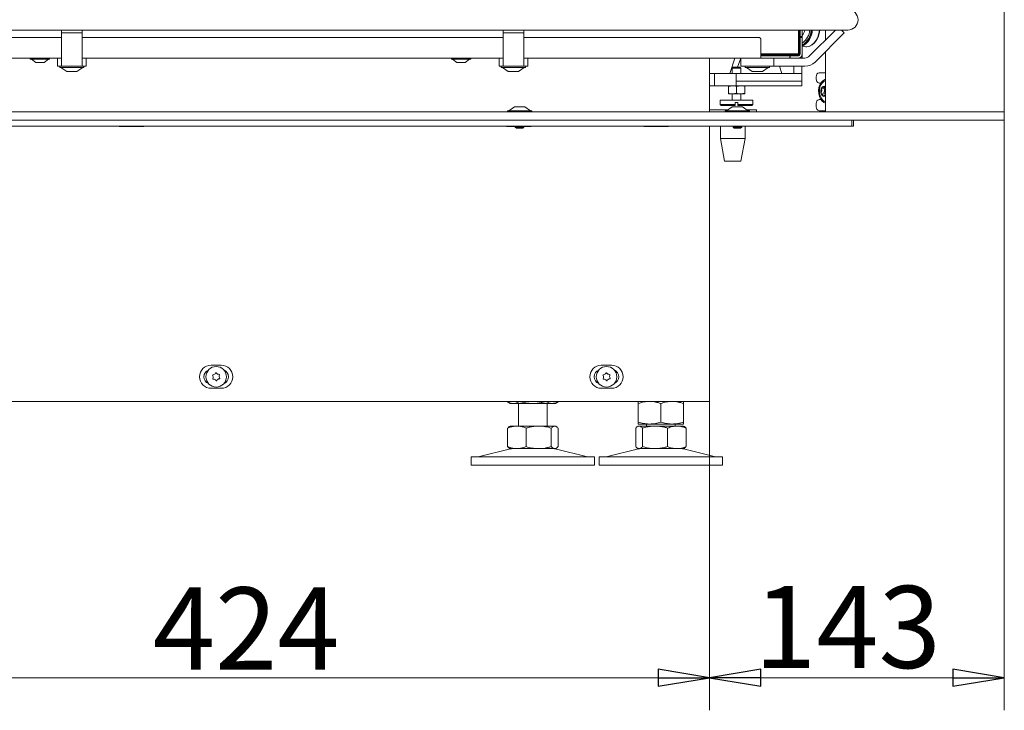
# Model space of a CAD drawing. Extents: x -676 to 2571, y 2340 to 5377.
# Drawn here: x 759 to 1239, y 3682 to 4018 of the extents above; entities that cross this region are included whole.
import ezdxf

# ---------------------------------------------------------------- set-up
doc = ezdxf.new("R2010")
doc.units = 0
doc.header["$LTSCALE"] = 5
for name, color, linetype in [('LAYER14', 30, 'Continuous'), ('LAYER15', 5, 'Continuous'), ('SLD-0', 7, 'Continuous')]:
    doc.layers.add(name, color=color, linetype=linetype)
doc.styles.add('STANDARD-BrunnerGroßer Text', font='arial.ttf')
doc.dimstyles.new('STANDARD-Brunner-IIGroßer Text', dxfattribs={"dimscale": 5, "dimtxt": 8, "dimasz": 5, "dimexe": 3.175, "dimexo": 0, "dimgap": 0.762, "dimtad": 1, "dimdec": 0, "dimrnd": 1e-08, "dimtxsty": 'STANDARD-BrunnerGroßer Text', "dimblk": 'Filled-1', "dimcen": 0.09, "dimdle": 10, "dimclrd": 7, "dimclre": 7, "dimclrt": 7, "dimadec": 1, "dimazin": 2, "dimtfac": 0.666667, "dimtdec": 0, "dimtmove": 0, "dimatfit": 3, "dimldrblk": 'Filled-1', "dimfxl": 1, "dimtolj": 1, "dimlwd": 15, "dimlwe": 15, "dimarcsym": 0})

# ---------------------------------------------------------------- blocks, each defined once
blk = doc.blocks.new('Filled-1')
at = {"color": 0}
for p, q in [((0, 0), (-1, 0.167)), ((-1, 0.167), (-1, -0.167)), ((-1, 0), (0, 0)), ((-1, -0.167), (0, 0))]:
    blk.add_line(p, q, dxfattribs=at)
at = {"color": 0, "flags": 128}
blk.add_lwpolyline([(-1, -0.167), (0, 0), (-1, 0.167), (-1, -0.167)], dxfattribs=at)
at = {"color": 0}
blk.add_solid([(-1, -0.167), (0, 0), (-1, 0.167), (-1, -0.167)], dxfattribs=at)
blk = doc.blocks.new('*D76')
at = {"layer": 'Defpoints', "color": 0, "transparency": 16777216}
for p in [(1095.1, 3832.08), (671.07, 3811.08), (1095.1, 3697.57)]:
    blk.add_point(p, dxfattribs=at)
at = {"layer": 'LAYER15', "color": 7, "lineweight": 5, "transparency": 16777216}
for p, q in [((1095.1, 3832.08), (1095.1, 3681.69)), ((671.07, 3811.08), (671.07, 3681.69)), ((696.07, 3697.57), (1070.1, 3697.57))]:
    blk.add_line(p, q, dxfattribs=at)
at = {"layer": 'LAYER15', "color": 7, "lineweight": 5, "transparency": 16777216, "xscale": 25, "yscale": 25, "zscale": 25, "rotation": 180}
blk.add_blockref('Filled-1', (671.07, 3697.57), dxfattribs=at)
at = {"layer": 'LAYER15', "color": 7, "lineweight": 5, "transparency": 16777216, "xscale": 25, "yscale": 25, "zscale": 25}
blk.add_blockref('Filled-1', (1095.1, 3697.57), dxfattribs=at)
at = {"layer": 'LAYER15', "color": 5, "lineweight": 5, "transparency": 16777216, "insert": (869.53, 3741.54), "char_height": 40, "attachment_point": 2, "style": 'STANDARD-BrunnerGroßer Text'}
blk.add_mtext('\\A1;424', dxfattribs=at)
blk = doc.blocks.new('*D77')
at = {"layer": 'Defpoints', "color": 0, "transparency": 16777216}
for p in [(1138.86, 4208.39), (1138.86, 4038.28), (482.86, 4001.28)]:
    blk.add_point(p, dxfattribs=at)
at = {"layer": 'SLD-0', "color": 7, "lineweight": 5, "transparency": 16777216}
for p, q in [((482.86, 4001.28), (482.86, 4224.26)), ((1138.86, 4038.28), (1138.86, 4224.26)), ((507.86, 4208.39), (1113.86, 4208.39))]:
    blk.add_line(p, q, dxfattribs=at)
at = {"layer": 'SLD-0', "color": 7, "lineweight": 5, "transparency": 16777216, "xscale": 25, "yscale": 25, "zscale": 25, "rotation": 180}
blk.add_blockref('Filled-1', (482.86, 4208.39), dxfattribs=at)
at = {"layer": 'SLD-0', "color": 7, "lineweight": 5, "transparency": 16777216, "xscale": 25, "yscale": 25, "zscale": 25}
blk.add_blockref('Filled-1', (1138.86, 4208.39), dxfattribs=at)
at = {"layer": 'SLD-0', "color": 7, "lineweight": 5, "transparency": 16777216, "insert": (925.31, 4253.04), "char_height": 40, "attachment_point": 2, "style": 'STANDARD-BrunnerGroßer Text'}
blk.add_mtext('\\A1;656', dxfattribs=at)
blk = doc.blocks.new('*D78')
at = {"layer": 'Defpoints', "color": 0, "transparency": 16777216}
for p in [(1238.6, 3969.58), (1095.1, 3832.08), (1095.1, 3697.57)]:
    blk.add_point(p, dxfattribs=at)
at = {"layer": 'SLD-0', "color": 7, "lineweight": 5, "transparency": 16777216}
for p, q in [((1238.6, 3969.58), (1238.6, 3681.69)), ((1095.1, 3832.08), (1095.1, 3681.69)), ((1213.6, 3697.57), (1120.1, 3697.57))]:
    blk.add_line(p, q, dxfattribs=at)
at = {"layer": 'SLD-0', "color": 7, "lineweight": 5, "transparency": 16777216, "xscale": 25, "yscale": 25, "zscale": 25, "rotation": 180}
blk.add_blockref('Filled-1', (1095.1, 3697.57), dxfattribs=at)
at = {"layer": 'SLD-0', "color": 7, "lineweight": 5, "transparency": 16777216, "xscale": 25, "yscale": 25, "zscale": 25}
blk.add_blockref('Filled-1', (1238.6, 3697.57), dxfattribs=at)
at = {"layer": 'SLD-0', "color": 7, "lineweight": 5, "transparency": 16777216, "insert": (1162.27, 3742.25), "char_height": 40, "attachment_point": 2, "style": 'STANDARD-BrunnerGroßer Text'}
blk.add_mtext('\\A1;143', dxfattribs=at)

msp = doc.modelspace()

# ---------------------------------------------------------------- linework, layer by layer
at = {"color": 7, "linetype": 'Continuous', "lineweight": 5}
for p, q in [((739.61, 4012.88), (1137.41, 4012.88)), ((779.61, 4012.88), (779.61, 4011.54)), ((789.61, 4012.88), (789.61, 4011.54)), ((994.61, 4012.88), (994.61, 4011.54)), ((1004.61, 4012.88), (1004.61, 4011.54)), ((1137.41, 4012.88), (1162.41, 4012.88)), ((1138.36, 4001.28), (1138.36, 4012.88)), ((1138.86, 4012.88), (1138.86, 4001.28)), ((1139.21, 4010.28), (1139.21, 4012.88)), ((1140.21, 4010.28), (1140.21, 4012.88)), ((1156.39, 4012.88), (1143.67, 4000.15)), ((1159.37, 4012.88), (1160.71, 4011.54)), ((483.11, 4009.28), (779.61, 4009.28)), ((779.61, 4011.54), (789.61, 4011.54)), ((779.61, 3997.33), (779.61, 4011.54)), ((789.61, 4011.54), (789.61, 3997.33)), ((789.61, 4009.28), (994.61, 4009.28)), ((994.61, 4011.54), (1004.61, 4011.54)), ((994.61, 3997.33), (994.61, 4011.54)), ((1004.61, 4011.54), (1004.61, 3997.33)), ((1004.61, 4009.28), (1119.11, 4009.28)), ((1120.11, 4008.28), (1120.11, 4000.78)), ((1139.21, 4009.78), (1139.21, 4010.28)), ((1140.21, 4009.78), (1139.21, 4009.78)), ((1139.21, 4009.28), (1139.21, 4009.78)), ((1139.21, 4008.28), (1139.21, 4009.28)), ((1139.21, 4009.28), (1140.21, 4009.28)), ((1139.21, 4008.28), (1139.21, 4001.28)), ((1140.21, 4010.28), (1140.21, 4009.78)), ((1140.21, 4009.78), (1140.21, 4009.28)), ((1140.21, 4009.28), (1140.21, 4008.28)), ((1140.21, 4008.28), (1140.21, 4001.28)), ((1146.5, 3997.33), (1160.71, 4011.54)), ((1139.21, 4006.28), (1138.86, 4006.28)), ((1140.26, 4005.12), (1141.24, 4005.51)), ((1142.02, 4004.78), (1142.15, 4004.78)), ((779.61, 3999.28), (482.11, 3999.28)), ((764.41, 3999.28), (764.41, 3998.73)), ((764.41, 3998.73), (773.68, 3998.73)), ((765.01, 3998.73), (767.11, 3997.08)), ((771.11, 3997.08), (773.21, 3998.73)), ((773.68, 3998.73), (773.81, 3998.73)), ((773.81, 3998.73), (773.81, 3999.28)), ((777.61, 3999.28), (777.61, 3995.28)), ((994.61, 3999.28), (789.61, 3999.28)), ((791.61, 3999.28), (791.61, 3995.28)), ((969.41, 3999.28), (969.41, 3998.73)), ((969.41, 3998.73), (978.68, 3998.73)), ((970.01, 3998.73), (972.11, 3997.08)), ((976.11, 3997.08), (978.21, 3998.73)), ((978.68, 3998.73), (978.81, 3998.73)), ((978.81, 3998.73), (978.81, 3999.28)), ((992.61, 3999.28), (992.61, 3995.28)), ((1120.11, 3999.28), (1004.61, 3999.28)), ((1006.61, 3999.28), (1006.61, 3995.28)), ((1095.1, 3999.28), (1095.1, 3973.08)), ((1104.96, 3991.78), (1107.43, 3999.28)), ((1108.78, 3994.78), (1110.26, 3999.28)), ((1110.39, 3999.28), (1110.39, 3995.28)), ((1120.11, 4001.28), (1138.36, 4001.28)), ((1120.11, 4000.78), (1120.11, 3999.28)), ((1138.36, 4000.78), (1120.11, 4000.78)), ((1130.61, 4000.28), (1120.11, 4000.28)), ((1123.92, 3999.28), (1120.11, 3999.28)), ((1124.62, 3999.28), (1123.92, 3999.28)), ((1134.11, 3999.28), (1124.62, 3999.28)), ((1126.39, 3999.28), (1126.39, 3995.28)), ((1134.11, 4000.28), (1130.61, 4000.28)), ((1131.36, 4000.42), (1131.36, 4000.78)), ((1134.11, 4000.28), (1134.11, 3999.28)), ((1134.11, 4000.28), (1134.31, 4000.28)), ((1134.11, 3999.28), (1134.31, 3999.28)), ((1138.21, 4000.28), (1134.31, 4000.28)), ((1134.31, 4000.28), (1134.31, 3999.28)), ((1138.21, 3999.28), (1134.31, 3999.28)), ((1138.21, 3999.28), (1141.55, 3999.28)), ((1138.36, 4000.78), (1138.36, 4001.28)), ((1138.86, 4001.28), (1138.36, 4001.28)), ((1138.36, 4000.78), (1138.86, 4001.28)), ((1138.36, 4000.78), (1138.56, 4000.78)), ((1138.71, 4000.93), (1138.71, 4001.13)), ((1139.21, 3999.28), (1139.21, 3999.54)), ((1140.21, 4001.28), (1140.21, 3999.78)), ((1140.21, 3999.78), (1140.21, 3999.28)), ((767.11, 3997.08), (771.05, 3997.08)), ((771.05, 3997.08), (771.11, 3997.08)), ((778.61, 3995.28), (777.61, 3995.28)), ((779.61, 3995.28), (778.61, 3995.28)), ((778.71, 3995.28), (778.71, 3994.73)), ((778.71, 3994.73), (790.51, 3994.73)), ((779.31, 3994.73), (782.11, 3992.78)), ((779.61, 3997.33), (779.61, 3995.28)), ((779.61, 3995.28), (789.61, 3995.28)), ((787.11, 3992.78), (789.91, 3994.73)), ((789.61, 3995.28), (789.61, 3997.33)), ((790.61, 3995.28), (789.61, 3995.28)), ((790.51, 3994.73), (790.51, 3995.28)), ((791.61, 3995.28), (790.61, 3995.28)), ((972.11, 3997.08), (976.05, 3997.08)), ((976.05, 3997.08), (976.11, 3997.08)), ((993.61, 3995.28), (992.61, 3995.28)), ((994.61, 3995.28), (993.61, 3995.28)), ((993.71, 3995.28), (993.71, 3994.73)), ((993.71, 3994.73), (1005.51, 3994.73)), ((994.31, 3994.73), (997.11, 3992.78)), ((994.61, 3997.33), (994.61, 3995.28)), ((994.61, 3995.28), (1004.61, 3995.28)), ((1002.11, 3992.78), (1004.91, 3994.73)), ((1004.61, 3995.28), (1004.61, 3997.33)), ((1005.61, 3995.28), (1004.61, 3995.28)), ((1005.51, 3994.73), (1005.51, 3995.28)), ((1006.61, 3995.28), (1005.61, 3995.28)), ((1106.65, 3994.78), (1106.15, 3994.28)), ((1106.15, 3994.28), (1106.15, 3991.78)), ((1106.15, 3994.28), (1110.35, 3994.28)), ((1106.65, 3994.78), (1109.85, 3994.78)), ((1110.35, 3994.28), (1109.85, 3994.78)), ((1110.35, 3991.78), (1110.35, 3994.28)), ((1115.39, 3995.28), (1110.39, 3995.28)), ((1112.49, 3995.28), (1112.49, 3994.73)), ((1112.49, 3994.73), (1124.29, 3994.73)), ((1113.09, 3994.73), (1115.89, 3992.78)), ((1115.39, 3995.28), (1125.39, 3995.28)), ((1120.89, 3992.78), (1123.69, 3994.73)), ((1124.29, 3994.73), (1124.29, 3995.28)), ((1126.39, 3995.28), (1125.39, 3995.28)), ((1127.39, 3995.28), (1126.39, 3995.28)), ((1127.39, 3995.28), (1141.55, 3995.28)), ((1129.11, 3995.28), (1130.27, 3991.78)), ((1136.07, 3995.28), (1136.07, 3991.78)), ((1140.07, 3995.28), (1140.07, 3991.78)), ((782.11, 3992.78), (787.11, 3992.78)), ((997.11, 3992.78), (1002.11, 3992.78)), ((1097.4, 3991.78), (1095.1, 3991.78)), ((1097.5, 3985.78), (1097.5, 3991.78)), ((1107.19, 3991.78), (1097.5, 3991.78)), ((1107.19, 3991.78), (1108.07, 3991.78)), ((1108.07, 3991.78), (1140.07, 3991.78)), ((1108.07, 3988.05), (1108.07, 3991.78)), ((1115.89, 3992.78), (1120.89, 3992.78)), ((1140.07, 3991.78), (1140.07, 3988.05)), ((1097.4, 3985.78), (1095.1, 3985.78)), ((1107.19, 3985.78), (1097.5, 3985.78)), ((1104.25, 3985.42), (1106.25, 3985.78)), ((1104.25, 3985.42), (1104.25, 3982.13)), ((1108.07, 3985.78), (1107.19, 3985.78)), ((1108.07, 3985.78), (1108.07, 3988.05)), ((1140.07, 3988.05), (1108.07, 3988.05)), ((1140.07, 3985.78), (1108.07, 3985.78)), ((1108.25, 3985.42), (1110.25, 3985.78)), ((1108.25, 3985.42), (1108.25, 3982.13)), ((1112.25, 3985.42), (1112.25, 3982.13)), ((1140.07, 3985.78), (1140.07, 3988.05)), ((1149.98, 3984.59), (1151.37, 3984.59)), ((1100.25, 3978.78), (1100.25, 3976.58)), ((1100.25, 3978.78), (1116.25, 3978.78)), ((1106.25, 3981.78), (1104.25, 3981.78)), ((1106.15, 3981.78), (1106.15, 3978.78)), ((1108.25, 3982.13), (1106.25, 3981.78)), ((1110.25, 3981.78), (1106.25, 3981.78)), ((1112.25, 3982.13), (1110.25, 3981.78)), ((1112.25, 3981.78), (1110.25, 3981.78)), ((1110.35, 3978.78), (1110.35, 3981.78)), ((1116.25, 3976.58), (1116.25, 3978.78)), ((1000.14, 3975.58), (997.34, 3973.63)), ((1002.48, 3975.58), (1000.14, 3975.58)), ((1005.14, 3975.58), (1002.48, 3975.58)), ((1007.94, 3973.63), (1005.14, 3975.58)), ((1103.98, 3974.08), (1095.1, 3974.08)), ((1100.25, 3976.58), (1100.75, 3976.08)), ((1100.25, 3976.58), (1107.65, 3976.58)), ((1107.65, 3976.08), (1100.75, 3976.08)), ((1106.14, 3975.58), (1103.34, 3973.63)), ((1106.26, 3975.58), (1106.14, 3975.58)), ((1111.14, 3975.58), (1106.26, 3975.58)), ((1108.85, 3977.58), (1107.65, 3977.58)), ((1107.65, 3977.58), (1107.65, 3976.58)), ((1107.65, 3976.58), (1107.65, 3976.08)), ((1108.85, 3977.58), (1108.85, 3976.58)), ((1108.85, 3976.58), (1116.25, 3976.58)), ((1108.85, 3976.08), (1108.85, 3976.58)), ((1115.75, 3976.08), (1108.85, 3976.08)), ((1113.94, 3973.63), (1111.14, 3975.58)), ((1117.9, 3974.08), (1113.29, 3974.08)), ((1115.75, 3976.08), (1116.25, 3976.58)), ((1117.9, 3973.08), (1117.9, 3974.08)), ((996.74, 3973.63), (996.74, 3973.08)), ((1002.28, 3973.63), (996.74, 3973.63)), ((1008.54, 3973.63), (1002.28, 3973.63)), ((1008.54, 3973.08), (1008.54, 3973.63)), ((1102.74, 3973.63), (1102.74, 3973.08)), ((1103.04, 3973.63), (1102.74, 3973.63)), ((1114.54, 3973.63), (1103.04, 3973.63)), ((1114.54, 3973.08), (1114.54, 3973.63)), ((1162.19, 3966.08), (426.58, 3966.08)), ((807.63, 3966.08), (807.63, 3965.93)), ((807.63, 3965.93), (819.63, 3965.93)), ((819.63, 3965.93), (819.63, 3966.08)), ((996.2, 3966.08), (996.2, 3965.93)), ((996.2, 3965.93), (1000.54, 3965.93)), ((1000.54, 3966.08), (1000.54, 3965.58)), ((1000.54, 3965.58), (1001.04, 3965.08)), ((1002.51, 3965.58), (1000.54, 3965.58)), ((1002.54, 3965.08), (1001.04, 3965.08)), ((1004.74, 3965.58), (1002.51, 3965.58)), ((1004.24, 3965.08), (1002.54, 3965.08)), ((1004.24, 3965.08), (1004.74, 3965.58)), ((1004.74, 3965.58), (1004.74, 3966.08)), ((1004.74, 3965.93), (1008.2, 3965.93)), ((1008.2, 3965.93), (1008.2, 3966.08)), ((1063.1, 3966.08), (1063.1, 3965.93)), ((1063.1, 3965.93), (1075.1, 3965.93)), ((1064.42, 3966.08), (1064.42, 3965.93)), ((1075.1, 3965.93), (1075.1, 3966.08)), ((1095.1, 3966.08), (1095.1, 3832.08)), ((1100.4, 3966.08), (1100.4, 3960.08)), ((1106.54, 3966.08), (1106.54, 3965.58)), ((1106.54, 3965.58), (1107.04, 3965.08)), ((1106.64, 3965.58), (1106.54, 3965.58)), ((1110.74, 3965.58), (1106.64, 3965.58)), ((1107.12, 3965.08), (1107.04, 3965.08)), ((1110.24, 3965.08), (1107.12, 3965.08)), ((1110.24, 3965.08), (1110.74, 3965.58)), ((1110.74, 3965.58), (1110.74, 3966.08)), ((1112.4, 3960.08), (1112.4, 3966.08)), ((1162.19, 3966.08), (1164.31, 3966.08)), ((1164.31, 3969.08), (1164.31, 3966.08)), ((1165.19, 3966.08), (1164.31, 3966.08)), ((1165.19, 3969.08), (1165.19, 3966.08)), ((1100.4, 3960.08), (1102.4, 3949.08)), ((1112.4, 3960.08), (1100.4, 3960.08)), ((1110.4, 3949.08), (1112.4, 3960.08)), ((1110.4, 3949.08), (1102.4, 3949.08)), ((852.4, 3849.68), (857.4, 3849.68)), ((1042.4, 3849.68), (1047.4, 3849.68)), ((857.4, 3838.48), (852.4, 3838.48)), ((1047.4, 3838.48), (1042.4, 3838.48)), ((508.55, 3832.08), (1089.1, 3832.08)), ((996.36, 3832.08), (996.36, 3832.06)), ((996.36, 3832.06), (998.07, 3831.08)), ((999.54, 3831.08), (998.07, 3831.08)), ((1009.07, 3831.08), (999.54, 3831.08)), ((1002.07, 3831.08), (1002.07, 3820.08)), ((1002.72, 3832.08), (1002.72, 3832.06)), ((1018.59, 3831.08), (1009.07, 3831.08)), ((1015.42, 3832.08), (1015.42, 3832.06)), ((1016.07, 3820.08), (1016.07, 3831.08)), ((1020.07, 3831.08), (1018.59, 3831.08)), ((1020.07, 3831.08), (1021.77, 3832.06)), ((1021.77, 3832.08), (1021.77, 3832.06)), ((1060.42, 3831.09), (1060.42, 3822.06)), ((1071.42, 3831.09), (1071.42, 3822.06)), ((1082.42, 3831.09), (1082.42, 3822.06)), ((1089.1, 3832.08), (1095.1, 3832.08)), ((1065.92, 3821.08), (1060.42, 3821.08)), ((1064.42, 3821.08), (1064.42, 3820.08)), ((1076.92, 3821.08), (1065.92, 3821.08)), ((1082.42, 3821.08), (1076.92, 3821.08)), ((1078.42, 3820.08), (1078.42, 3821.08)), ((996.8, 3819.09), (996.8, 3810.06)), ((998.07, 3820.08), (997.67, 3819.85)), ((1001.29, 3820.08), (998.07, 3820.08)), ((1011.91, 3820.08), (1001.29, 3820.08)), ((1005.78, 3819.09), (1005.78, 3810.06)), ((1019.69, 3820.08), (1011.91, 3820.08)), ((1018.05, 3819.09), (1018.05, 3810.06)), ((1020.07, 3820.08), (1019.69, 3820.08)), ((1020.46, 3819.85), (1020.07, 3820.08)), ((1021.34, 3819.09), (1021.34, 3810.06)), ((1059.15, 3819.09), (1059.15, 3810.06)), ((1060.42, 3820.08), (1060.02, 3819.85)), ((1060.79, 3820.08), (1060.42, 3820.08)), ((1068.57, 3820.08), (1060.79, 3820.08)), ((1062.43, 3819.09), (1062.43, 3810.06)), ((1079.19, 3820.08), (1068.57, 3820.08)), ((1074.7, 3819.09), (1074.7, 3810.06)), ((1082.42, 3820.08), (1079.19, 3820.08)), ((1082.81, 3819.85), (1082.42, 3820.08)), ((1083.69, 3819.09), (1083.69, 3810.06)), ((998.13, 3808.96), (982.41, 3805.16)), ((997.67, 3809.3), (998.07, 3809.08)), ((1001.29, 3809.08), (998.07, 3809.08)), ((1011.91, 3809.08), (1001.29, 3809.08)), ((1019.69, 3809.08), (1011.91, 3809.08)), ((1020.07, 3809.08), (1019.69, 3809.08)), ((1035.72, 3805.16), (1020.01, 3808.96)), ((1020.07, 3809.08), (1020.46, 3809.3)), ((1060.48, 3808.96), (1044.76, 3805.16)), ((1060.02, 3809.3), (1060.42, 3809.08)), ((1060.79, 3809.08), (1060.42, 3809.08)), ((1068.57, 3809.08), (1060.79, 3809.08)), ((1079.19, 3809.08), (1068.57, 3809.08)), ((1082.42, 3809.08), (1079.19, 3809.08)), ((1098.07, 3805.16), (1082.36, 3808.96)), ((1082.42, 3809.08), (1082.81, 3809.3)), ((979.07, 3805.08), (979.07, 3801.08)), ((979.07, 3805.08), (987.85, 3805.08)), ((987.85, 3805.08), (1039.07, 3805.08)), ((1039.07, 3801.08), (1039.07, 3805.08)), ((1041.42, 3805.08), (1041.42, 3801.08)), ((1041.42, 3805.08), (1063.65, 3805.08)), ((1063.65, 3805.08), (1101.42, 3805.08)), ((1101.42, 3801.08), (1101.42, 3805.08)), ((979.07, 3801.08), (987.85, 3801.08)), ((987.85, 3801.08), (1039.07, 3801.08)), ((1041.42, 3801.08), (1063.65, 3801.08)), ((1063.65, 3801.08), (1101.42, 3801.08))]:
    msp.add_line(p, q, dxfattribs=at)
at = {"color": 7, "linetype": 'Continuous', "lineweight": 5, "flags": 128}
for points in [[(1140.22, 4005.12), (1141.1, 4004.87), (1142.41, 4004.79), (1143.71, 4005.08), (1144.95, 4005.73), (1146.07, 4006.7), (1147.04, 4007.96), (1147.82, 4009.47), (1148.37, 4011.16), (1148.67, 4012.88)], [(1142.15, 4004.78), (1142.54, 4004.79), (1143.84, 4005.08), (1145.08, 4005.73), (1146.2, 4006.7), (1147.17, 4007.96), (1147.95, 4009.47), (1148.5, 4011.16), (1148.8, 4012.88)], [(1151.6, 3977.27), (1150.79, 3977.6), (1149.87, 3978.31), (1149.11, 3979.32), (1148.55, 3980.58), (1148.23, 3981.98), (1148.17, 3983.46), (1148.37, 3984.91), (1148.82, 3986.25), (1149.48, 3987.39), (1150.33, 3988.25), (1151.3, 3988.79), (1151.6, 3988.88)], [(1151.6, 3977.88), (1150.91, 3978.17), (1150.06, 3978.86), (1149.37, 3979.84), (1148.88, 3981.03), (1148.62, 3982.37), (1148.62, 3983.75), (1148.87, 3985.09), (1149.35, 3986.29), (1150.04, 3987.27), (1150.89, 3987.97), (1151.6, 3988.27)], [(1150.73, 3980.6), (1150.08, 3980.91), (1149.56, 3981.55), (1149.25, 3982.42), (1149.2, 3983.39), (1149.42, 3984.32), (1149.87, 3985.05), (1150.49, 3985.49), (1151.18, 3985.56), (1151.6, 3985.4)], [(1149.73, 3984.62), (1149.69, 3984.62), (1149.65, 3984.61), (1149.62, 3984.59), (1149.59, 3984.55), (1149.57, 3984.5), (1149.56, 3984.44), (1149.56, 3984.39), (1149.58, 3984.34)], [(1151.29, 3985.35), (1151.27, 3985.4), (1151.24, 3985.44), (1151.21, 3985.47), (1151.17, 3985.48), (1151.13, 3985.48), (1151.1, 3985.46), (1151.06, 3985.44), (1151.04, 3985.39)], [(1151.62, 3984.62), (1151.49, 3984.6), (1151.37, 3984.59)], [(1149.4, 3982.35), (1149.37, 3982.3), (1149.36, 3982.25), (1149.36, 3982.19), (1149.37, 3982.14), (1149.39, 3982.09), (1149.42, 3982.06), (1149.46, 3982.03), (1149.49, 3982.02)], [(1150.62, 3980.8), (1150.64, 3980.76), (1150.66, 3980.71), (1150.7, 3980.69), (1150.74, 3980.67), (1150.78, 3980.67), (1150.81, 3980.69), (1150.85, 3980.72), (1150.87, 3980.76)], [(1151.6, 3980.75), (1151.42, 3980.66), (1150.73, 3980.6)], [(1150.79, 3982.35), (1150.77, 3982.3), (1150.75, 3982.25), (1150.75, 3982.19), (1150.76, 3982.14), (1150.78, 3982.09), (1150.81, 3982.06), (1150.85, 3982.03), (1150.88, 3982.02)]]:
    msp.add_lwpolyline(points, dxfattribs=at)
at = {"color": 7, "linetype": 'Continuous', "lineweight": 5}
for centre in [(854.91, 3844.08), (1044.96, 3844.08)]:
    msp.add_circle(centre, 5, dxfattribs=at)
for centre, radius, start, end in [((1162.41, 4017.88), 5, 270, 90), ((1136.24, 4013.85), 5.37, 317.7331, 349.5269), ((1135.9, 4013.15), 9.08, 298.3156, 358.2921), ((1135.65, 4013.21), 8.91, 300.7851, 357.82), ((1135.52, 4013.51), 8.38, 304.2934, 356.5033), ((1136.07, 4013.14), 9.04, 297.6449, 358.3567), ((1119.11, 4008.28), 1, 0, 90), ((1130.61, 4002.28), 2, 270, 292.0243), ((1132.11, 4002.28), 2, 228.5904, 247.9757), ((1130.61, 4002.28), 2, 292.0243, 311.4096), ((1138.21, 4001.28), 1, 270, 360), ((1138.21, 4001.28), 2, 270, 360), ((1138.56, 4000.93), 0.15, 270, 0), ((1141.55, 4002.28), 3, 270, 315), ((1141.55, 4002.28), 7, 270, 315), ((1147.32, 3983.54), 2.39, 330.1862, 19.4328), ((1149.94, 3985.76), 1.16, 259.5936, 341.5711), ((1148.71, 3983.54), 2.39, 330.1862, 19.4328), ((1151.2, 3984.43), 0.246, 138.7861, 201.3267), ((1153.21, 3985.78), 1.97, 192.7675, 216.1092), ((1149.19, 3980.61), 1.44, 7.7129, 77.9802), ((1152.15, 3980.23), 1.39, 113.4806, 157.6155), ((1150.74, 3980.9), 1.12, 40.1076, 82.6714), ((852.4, 3844.08), 5.6, 90, 270), ((857.4, 3844.08), 5.6, 270, 90), ((1042.4, 3844.08), 5.6, 90, 270), ((1047.4, 3844.08), 5.6, 270, 90), ((852.4, 3844.08), 3.5, 111.4975, 248.5025), ((853.37, 3844.84), 0.2, 98.0225, 209.1859), ((851.62, 3843.87), 1.8, 3.6015, 29.1859), ((853.09, 3846.82), 1.8, 278.0225, 303.6113), ((853.09, 3846.82), 1.8, 303.6015, 329.1859), ((854.8, 3845.8), 0.2, 38.0225, 149.1859), ((856.38, 3847.03), 1.8, 218.0225, 243.6091), ((856.38, 3847.03), 1.8, 243.5992, 269.1859), ((856.35, 3845.03), 0.2, 338.0225, 89.1859), ((858.21, 3844.28), 1.8, 158.0225, 183.6113), ((857.4, 3844.08), 3.5, 292.1126, 67.8874), ((1042.4, 3844.08), 3.5, 110.1916, 249.8084), ((1043.42, 3844.84), 0.2, 98.0225, 209.1859), ((1041.67, 3843.87), 1.8, 3.6015, 29.1859), ((1043.14, 3846.82), 1.8, 278.0225, 303.6113), ((1043.14, 3846.82), 1.8, 303.6015, 329.1859), ((1044.85, 3845.8), 0.2, 38.0225, 149.1859), ((1046.43, 3847.03), 1.8, 218.0225, 243.6091), ((1046.43, 3847.03), 1.8, 243.5992, 269.1859), ((1046.4, 3845.03), 0.2, 338.0225, 89.1859), ((1048.26, 3844.28), 1.8, 158.0225, 183.6113), ((1047.4, 3844.08), 3.5, 293.4893, 66.5107), ((853.47, 3843.12), 0.2, 158.0225, 269.1859), ((851.62, 3843.87), 1.8, 338.0225, 3.6113), ((853.45, 3841.12), 1.8, 63.6015, 89.1859), ((853.45, 3841.12), 1.8, 38.0225, 63.6113), ((855.02, 3842.35), 0.2, 218.0225, 329.1859), ((856.74, 3841.33), 1.8, 123.6015, 149.1859), ((856.74, 3841.33), 1.8, 98.0225, 123.6113), ((858.21, 3844.28), 1.8, 183.6015, 209.1859), ((856.46, 3843.31), 0.2, 278.0225, 29.1859), ((1043.52, 3843.12), 0.2, 158.0225, 269.1859), ((1041.67, 3843.87), 1.8, 338.0225, 3.6113), ((1043.5, 3841.12), 1.8, 63.6015, 89.1859), ((1043.5, 3841.12), 1.8, 38.0225, 63.6113), ((1045.07, 3842.35), 0.2, 218.0225, 329.1859), ((1046.79, 3841.33), 1.8, 123.6015, 149.1859), ((1046.79, 3841.33), 1.8, 98.0225, 123.6113), ((1048.26, 3844.28), 1.8, 183.6015, 209.1859), ((1046.51, 3843.31), 0.2, 278.0225, 29.1859), ((999.07, 3805.08), 4, 90, 103.609), ((1019.07, 3805.08), 4, 76.391, 90), ((1061.42, 3805.08), 4, 90, 103.609), ((1081.42, 3805.08), 4, 76.391, 90), ((981.71, 3808.08), 3, 270, 283.609), ((1036.42, 3808.08), 3, 256.391, 270), ((1044.06, 3808.08), 3, 270, 283.609), ((1098.77, 3808.08), 3, 256.391, 270)]:
    msp.add_arc(centre, radius, start, end, dxfattribs=at)
for points, knots in [([(1104.25, 3985.78), (1104.25, 3985.77), (1104.25, 3985.75), (1104.25, 3985.56), (1104.25, 3985.42)], [0, 0, 0, 0, 0.264672, 1, 1, 1, 1]), ([(1106.25, 3985.78), (1106.29, 3985.78), (1106.97, 3985.77), (1107.63, 3985.59), (1108.25, 3985.42)], [0, 0, 0, 0, 0.070185, 1, 1, 1, 1]), ([(1110.25, 3985.78), (1110.29, 3985.78), (1110.97, 3985.77), (1111.63, 3985.59), (1112.25, 3985.42)], [0, 0, 0, 0, 0.0701852, 1, 1, 1, 1]), ([(1112.25, 3985.42), (1112.25, 3985.56), (1112.25, 3985.75), (1112.25, 3985.77), (1112.25, 3985.78)], [0, 0, 0, 0, 0.735329, 1, 1, 1, 1]), ([(1106.25, 3981.78), (1106.2, 3981.78), (1105.52, 3981.78), (1104.86, 3981.96), (1104.25, 3982.13)], [0, 0, 0, 0, 0.070185, 1, 1, 1, 1]), ([(1104.25, 3982.13), (1104.25, 3981.99), (1104.25, 3981.8), (1104.25, 3981.78), (1104.25, 3981.78)], [0, 0, 0, 0, 0.735328, 1, 1, 1, 1]), ([(1110.25, 3981.78), (1110.2, 3981.78), (1109.52, 3981.78), (1108.86, 3981.96), (1108.25, 3982.13)], [0, 0, 0, 0, 0.070185, 1, 1, 1, 1]), ([(1112.25, 3981.78), (1112.25, 3981.78), (1112.25, 3981.8), (1112.25, 3981.99), (1112.25, 3982.13)], [0, 0, 0, 0, 0.2646713, 1, 1, 1, 1]), ([(999.54, 3831.08), (999.46, 3831.08), (999.14, 3831.08), (998.57, 3831.16), (997.83, 3831.36), (997.09, 3831.66), (996.61, 3831.92), (996.36, 3832.06)], [0, 0, 0, 0, 0.070062, 0.299817, 0.530834, 0.765027, 1, 1, 1, 1]), ([(1002.72, 3832.06), (1002.46, 3831.92), (1001.95, 3831.64), (1001.16, 3831.33), (1000.35, 3831.12), (999.81, 3831.09), (999.54, 3831.08)], [0, 0, 0, 0, 0.2472686, 0.4953626, 0.746874, 1, 1, 1, 1]), ([(1009.07, 3831.08), (1008.92, 3831.08), (1008.27, 3831.08), (1007.13, 3831.16), (1005.65, 3831.36), (1004.18, 3831.66), (1003.2, 3831.92), (1002.72, 3832.06)], [0, 0, 0, 0, 0.0700618, 0.2998174, 0.5308345, 0.7650272, 1, 1, 1, 1]), ([(1015.42, 3832.06), (1014.9, 3831.92), (1013.88, 3831.64), (1012.3, 3831.33), (1010.7, 3831.12), (1009.61, 3831.09), (1009.07, 3831.08)], [0, 0, 0, 0, 0.247269, 0.495363, 0.746874, 1, 1, 1, 1]), ([(1018.59, 3831.08), (1018.31, 3831.09), (1017.63, 3831.13), (1016.57, 3831.45), (1015.8, 3831.85), (1015.42, 3832.06)], [0, 0, 0, 0, 0.264443, 0.630356, 1, 1, 1, 1]), ([(1021.77, 3832.06), (1021.51, 3831.91), (1020.47, 3831.34), (1019.4, 3831.19), (1018.59, 3831.08)], [0, 0, 0, 0, 0.252564, 1, 1, 1, 1]), ([(1060.42, 3831.09), (1060.86, 3831.23), (1061.75, 3831.52), (1063.11, 3831.82), (1064.51, 3832.04), (1065.45, 3832.06), (1065.92, 3832.08)], [0, 0, 0, 0, 0.247269, 0.495363, 0.746874, 1, 1, 1, 1]), ([(1060.42, 3832.08), (1060.42, 3832.06), (1060.42, 3832.02), (1060.42, 3831.7), (1060.42, 3831.3), (1060.42, 3831.09)], [0, 0, 0, 0, 0.264443, 0.630356, 1, 1, 1, 1]), ([(1065.92, 3832.08), (1066.05, 3832.08), (1066.6, 3832.07), (1067.59, 3832), (1068.87, 3831.79), (1070.15, 3831.49), (1070.99, 3831.23), (1071.42, 3831.09)], [0, 0, 0, 0, 0.0700618, 0.2998174, 0.5308345, 0.7650272, 1, 1, 1, 1]), ([(1071.42, 3831.09), (1071.86, 3831.23), (1072.75, 3831.52), (1074.11, 3831.82), (1075.51, 3832.04), (1076.45, 3832.06), (1076.92, 3832.08)], [0, 0, 0, 0, 0.247269, 0.495363, 0.746874, 1, 1, 1, 1]), ([(1076.92, 3832.08), (1077.05, 3832.08), (1077.6, 3832.07), (1078.59, 3832), (1079.87, 3831.79), (1081.15, 3831.49), (1081.99, 3831.23), (1082.42, 3831.09)], [0, 0, 0, 0, 0.070062, 0.299817, 0.530834, 0.765027, 1, 1, 1, 1]), ([(1082.42, 3831.09), (1082.42, 3831.3), (1082.42, 3831.7), (1082.42, 3832.02), (1082.42, 3832.06), (1082.42, 3832.08)], [0, 0, 0, 0, 0.366205, 0.735556, 1, 1, 1, 1]), ([(1065.92, 3821.08), (1065.79, 3821.08), (1065.23, 3821.08), (1064.24, 3821.16), (1062.96, 3821.36), (1061.68, 3821.66), (1060.84, 3821.92), (1060.42, 3822.06)], [0, 0, 0, 0, 0.070062, 0.299817, 0.530834, 0.765027, 1, 1, 1, 1]), ([(1060.42, 3822.06), (1060.42, 3821.86), (1060.42, 3821.45), (1060.42, 3821.13), (1060.42, 3821.09), (1060.42, 3821.08)], [0, 0, 0, 0, 0.366205, 0.735556, 1, 1, 1, 1]), ([(1071.42, 3822.06), (1070.97, 3821.92), (1070.08, 3821.64), (1068.72, 3821.33), (1067.33, 3821.12), (1066.39, 3821.09), (1065.92, 3821.08)], [0, 0, 0, 0, 0.247269, 0.495363, 0.746874, 1, 1, 1, 1]), ([(1076.92, 3821.08), (1076.79, 3821.08), (1076.23, 3821.08), (1075.24, 3821.16), (1073.96, 3821.36), (1072.68, 3821.66), (1071.84, 3821.92), (1071.42, 3822.06)], [0, 0, 0, 0, 0.070062, 0.299817, 0.530834, 0.765027, 1, 1, 1, 1]), ([(1082.42, 3822.06), (1081.97, 3821.92), (1081.08, 3821.64), (1079.72, 3821.33), (1078.33, 3821.12), (1077.39, 3821.09), (1076.92, 3821.08)], [0, 0, 0, 0, 0.247269, 0.495363, 0.746874, 1, 1, 1, 1]), ([(1082.42, 3821.08), (1082.42, 3821.09), (1082.42, 3821.13), (1082.42, 3821.45), (1082.42, 3821.85), (1082.42, 3822.06)], [0, 0, 0, 0, 0.264443, 0.630356, 1, 1, 1, 1]), ([(996.8, 3819.09), (997.34, 3819.3), (998.42, 3819.7), (999.92, 3820.02), (1000.89, 3820.06), (1001.29, 3820.08)], [0, 0, 0, 0, 0.366205, 0.735556, 1, 1, 1, 1]), ([(997.68, 3819.84), (997.64, 3819.82), (997.47, 3819.74), (997.18, 3819.49), (996.92, 3819.23), (996.8, 3819.09)], [0, 0, 0, 0, 0.13264, 0.565599, 1, 1, 1, 1]), ([(1001.29, 3820.08), (1002.42, 3819.96), (1003.95, 3819.82), (1005.41, 3819.24), (1005.78, 3819.09)], [0, 0, 0, 0, 0.747436, 1, 1, 1, 1]), ([(1005.78, 3819.09), (1006.27, 3819.23), (1007.27, 3819.52), (1008.79, 3819.82), (1010.34, 3820.04), (1011.39, 3820.06), (1011.91, 3820.08)], [0, 0, 0, 0, 0.247269, 0.495363, 0.746874, 1, 1, 1, 1]), ([(1011.91, 3820.08), (1012.06, 3820.08), (1012.68, 3820.07), (1013.78, 3820), (1015.21, 3819.79), (1016.64, 3819.49), (1017.58, 3819.23), (1018.05, 3819.09)], [0, 0, 0, 0, 0.070062, 0.299817, 0.530834, 0.765027, 1, 1, 1, 1]), ([(1018.05, 3819.09), (1018.18, 3819.23), (1018.45, 3819.52), (1018.85, 3819.82), (1019.27, 3820.04), (1019.55, 3820.06), (1019.69, 3820.08)], [0, 0, 0, 0, 0.247269, 0.495363, 0.746874, 1, 1, 1, 1]), ([(1019.69, 3820.08), (1019.73, 3820.08), (1019.9, 3820.07), (1020.19, 3820), (1020.58, 3819.79), (1020.96, 3819.49), (1021.21, 3819.23), (1021.34, 3819.09)], [0, 0, 0, 0, 0.070062, 0.299817, 0.530834, 0.765027, 1, 1, 1, 1]), ([(1059.15, 3819.09), (1059.28, 3819.23), (1059.55, 3819.52), (1059.95, 3819.82), (1060.37, 3820.04), (1060.65, 3820.06), (1060.79, 3820.08)], [0, 0, 0, 0, 0.247269, 0.495363, 0.746874, 1, 1, 1, 1]), ([(1060.79, 3820.08), (1060.83, 3820.08), (1061, 3820.07), (1061.29, 3820), (1061.68, 3819.79), (1062.06, 3819.49), (1062.31, 3819.23), (1062.43, 3819.09)], [0, 0, 0, 0, 0.070062, 0.299817, 0.530834, 0.765027, 1, 1, 1, 1]), ([(1062.43, 3819.09), (1063.17, 3819.3), (1064.65, 3819.7), (1066.7, 3820.02), (1068.02, 3820.06), (1068.57, 3820.08)], [0, 0, 0, 0, 0.366205, 0.735556, 1, 1, 1, 1]), ([(1068.57, 3820.08), (1070.12, 3819.96), (1072.2, 3819.82), (1074.2, 3819.24), (1074.7, 3819.09)], [0, 0, 0, 0, 0.747436, 1, 1, 1, 1]), ([(1074.7, 3819.09), (1075.07, 3819.23), (1075.79, 3819.52), (1076.91, 3819.82), (1078.04, 3820.04), (1078.81, 3820.06), (1079.19, 3820.08)], [0, 0, 0, 0, 0.2472686, 0.4953626, 0.746874, 1, 1, 1, 1]), ([(1079.19, 3820.08), (1079.3, 3820.08), (1079.76, 3820.07), (1080.56, 3820), (1081.61, 3819.79), (1082.65, 3819.49), (1083.34, 3819.23), (1083.69, 3819.09)], [0, 0, 0, 0, 0.070062, 0.299817, 0.530834, 0.765027, 1, 1, 1, 1]), ([(1083.69, 3819.09), (1083.55, 3819.23), (1083.29, 3819.51), (1082.99, 3819.76), (1082.83, 3819.83), (1082.8, 3819.84)], [0, 0, 0, 0, 0.457085, 0.915695, 1, 1, 1, 1]), ([(1001.29, 3809.08), (1000.89, 3809.09), (999.93, 3809.13), (998.42, 3809.45), (997.34, 3809.85), (996.8, 3810.06)], [0, 0, 0, 0, 0.264443, 0.630356, 1, 1, 1, 1]), ([(996.8, 3810.06), (996.93, 3809.92), (997.2, 3809.64), (997.49, 3809.4), (997.65, 3809.32), (997.68, 3809.31)], [0, 0, 0, 0, 0.457085, 0.915695, 1, 1, 1, 1]), ([(1005.78, 3810.06), (1005.41, 3809.91), (1003.95, 3809.34), (1002.42, 3809.19), (1001.29, 3809.08)], [0, 0, 0, 0, 0.252564, 1, 1, 1, 1]), ([(1011.91, 3809.08), (1011.77, 3809.08), (1011.15, 3809.08), (1010.04, 3809.16), (1008.61, 3809.36), (1007.19, 3809.66), (1006.25, 3809.92), (1005.78, 3810.06)], [0, 0, 0, 0, 0.070062, 0.299817, 0.530834, 0.765027, 1, 1, 1, 1]), ([(1018.05, 3810.06), (1017.55, 3809.92), (1016.56, 3809.64), (1015.04, 3809.33), (1013.49, 3809.12), (1012.44, 3809.09), (1011.91, 3809.08)], [0, 0, 0, 0, 0.247269, 0.495363, 0.746874, 1, 1, 1, 1]), ([(1019.69, 3809.08), (1019.65, 3809.08), (1019.49, 3809.08), (1019.19, 3809.16), (1018.81, 3809.36), (1018.43, 3809.66), (1018.17, 3809.92), (1018.05, 3810.06)], [0, 0, 0, 0, 0.070062, 0.299817, 0.530834, 0.765027, 1, 1, 1, 1]), ([(1021.34, 3810.06), (1021.2, 3809.92), (1020.94, 3809.64), (1020.53, 3809.33), (1020.11, 3809.12), (1019.83, 3809.09), (1019.69, 3809.08)], [0, 0, 0, 0, 0.247269, 0.495363, 0.746874, 1, 1, 1, 1]), ([(1060.79, 3809.08), (1060.75, 3809.08), (1060.59, 3809.08), (1060.29, 3809.16), (1059.91, 3809.36), (1059.53, 3809.66), (1059.27, 3809.92), (1059.15, 3810.06)], [0, 0, 0, 0, 0.070062, 0.299817, 0.530834, 0.765027, 1, 1, 1, 1]), ([(1062.43, 3810.06), (1062.3, 3809.92), (1062.04, 3809.64), (1061.63, 3809.33), (1061.21, 3809.12), (1060.93, 3809.09), (1060.79, 3809.08)], [0, 0, 0, 0, 0.247269, 0.495363, 0.746874, 1, 1, 1, 1]), ([(1068.57, 3809.08), (1068.02, 3809.09), (1066.71, 3809.13), (1064.65, 3809.45), (1063.18, 3809.85), (1062.43, 3810.06)], [0, 0, 0, 0, 0.264443, 0.630356, 1, 1, 1, 1]), ([(1074.7, 3810.06), (1074.2, 3809.91), (1072.2, 3809.34), (1070.12, 3809.19), (1068.57, 3809.08)], [0, 0, 0, 0, 0.252564, 1, 1, 1, 1]), ([(1079.19, 3809.08), (1079.09, 3809.08), (1078.63, 3809.08), (1077.83, 3809.16), (1076.78, 3809.36), (1075.74, 3809.66), (1075.05, 3809.92), (1074.7, 3810.06)], [0, 0, 0, 0, 0.0700618, 0.2998174, 0.5308345, 0.7650272, 1, 1, 1, 1]), ([(1083.69, 3810.06), (1083.32, 3809.92), (1082.6, 3809.64), (1081.48, 3809.33), (1080.35, 3809.12), (1079.58, 3809.09), (1079.19, 3809.08)], [0, 0, 0, 0, 0.247269, 0.495363, 0.746874, 1, 1, 1, 1]), ([(1082.8, 3809.31), (1082.84, 3809.33), (1083.01, 3809.42), (1083.31, 3809.66), (1083.56, 3809.93), (1083.69, 3810.06)], [0, 0, 0, 0, 0.13264, 0.565599, 1, 1, 1, 1])]:
    msp.add_open_spline(points, degree=3, knots=knots, dxfattribs=at)
at = {"layer": 'LAYER14', "linetype": 'Continuous', "lineweight": 5}
for p, q in [((1238.6, 3973.08), (1238.6, 4563.08)), ((1151.6, 4012.88), (1151.6, 4008.09)), ((1151.6, 4002.43), (1151.6, 3973.58)), ((1147.07, 3989.08), (1147.07, 3990.08)), ((1148.48, 3992.08), (1151.6, 3992.08)), ((1149.27, 3987.08), (1148.48, 3987.08)), ((1148.48, 3979.08), (1149.27, 3979.08)), ((1147.07, 3975.58), (1147.07, 3977.08)), ((462.1, 3973.08), (1237.6, 3973.08)), ((1151.6, 3973.58), (1148.48, 3973.58)), ((1237.6, 3973.08), (1238.6, 3973.08)), ((1238.6, 3973.08), (1238.6, 3969.08)), ((462.1, 3969.08), (1237.6, 3969.08)), ((1238.6, 3969.08), (1237.6, 3969.08))]:
    msp.add_line(p, q, dxfattribs=at)
for centre, radius, start, end in [((1148.83, 3990.33), 1.79, 101.4218, 188.0495), ((1148.83, 3988.83), 1.79, 171.9505, 258.5782), ((1148.83, 3977.33), 1.79, 101.4218, 188.0495), ((1148.83, 3975.33), 1.79, 171.9505, 258.5782), ((1152.1, 3973.58), 0.5, 180, 270)]:
    msp.add_arc(centre, radius, start, end, dxfattribs=at)

# ---------------------------------------------------------------- dimensions: what is measured, and where the dimension line sits
at = {"layer": 'LAYER15', "color": 7, "lineweight": 5}
dim = msp.add_linear_dim(base=(1095.1, 3697.57), p1=(671.07, 3811.08), p2=(1095.1, 3832.08), dimstyle='STANDARD-Brunner-IIGroßer Text', override={"dimclrt": 5, "dimlwd": 5, "dimlwe": 5}, dxfattribs=at)
dim.commit()
dim.dimension.update_dxf_attribs({"geometry": '*D76', "text_midpoint": (869.53, 3697.57), "dimtype": 160})
at = {"layer": 'SLD-0', "lineweight": 5}
for base, p1, p2, picture, middle in [((1138.86, 4208.39), (482.86, 4001.28), (1138.86, 4038.28), '*D77', (925.31, 4208.39)), ((1095.10162548, 3697.56518654), (1238.60162548, 3969.57612565), (1095.10162548, 3832.07612565), '*D78', (1162.26678074, 3697.56518654))]:
    dim = msp.add_linear_dim(base=base, p1=p1, p2=p2, dimstyle='STANDARD-Brunner-IIGroßer Text', override={"dimlwd": 5, "dimlwe": 5}, dxfattribs=at)
    dim.commit()
    dim.dimension.update_dxf_attribs({"geometry": picture, "text_midpoint": middle, "dimtype": 160})

doc.saveas('drawing.dxf')
